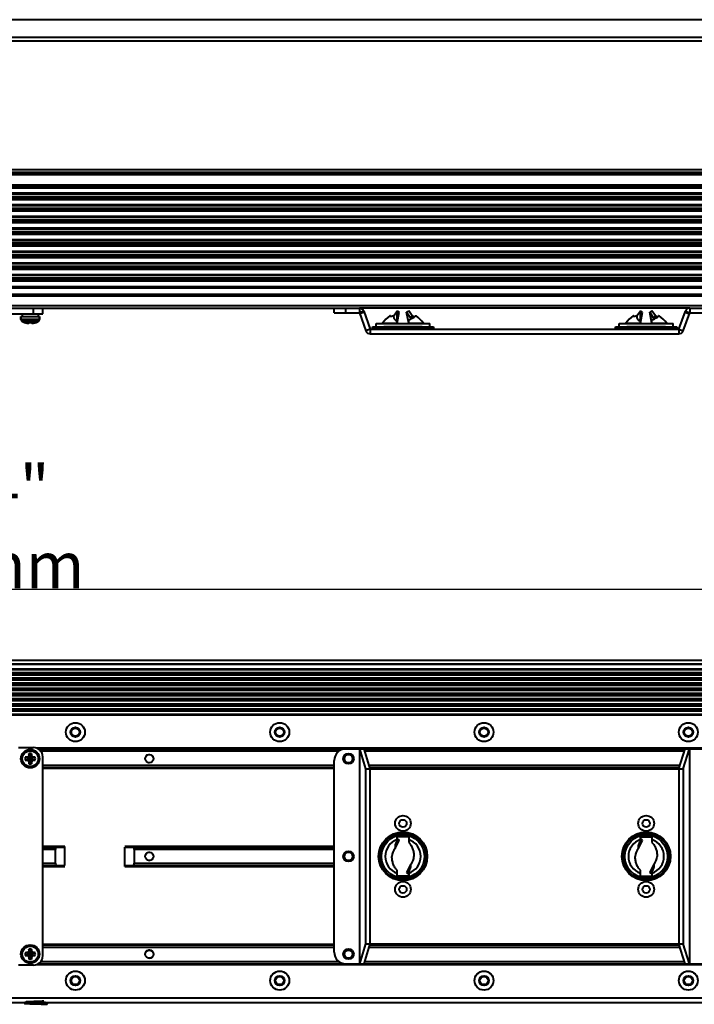
# Model space of a CAD drawing. Units: millimetres. Extents: x -10769 to -7240, y -319 to 4671.
# Drawn here: x -9666 to -9374, y 2155 to 2580 of the extents above; entities that cross this region are included whole.
import ezdxf

# ---------------------------------------------------------------- set-up
doc = ezdxf.new("R2010")
doc.units = ezdxf.units.MM
doc.header["$LTSCALE"] = 54.45
doc.header["$PDSIZE"] = 0.01
doc.layers.get('0').update_dxf_attribs({"linetype": 'CONTINUOUS', "lineweight": 40})
doc.layers.get('Defpoints').update_dxf_attribs({"color": 27, "linetype": 'CONTINUOUS', "lineweight": 13})
doc.layers.add('ex', color=141, linetype='CONTINUOUS', lineweight=15)
doc.layers.add('FRAME050', color=6, linetype='CONTINUOUS', lineweight=25)
doc.styles.get("Standard").update_dxf_attribs({"font": 'ISOCP.SHX', "bigfont": 'gbcbig.shx'})
doc.dimstyles.get("Standard").update_dxf_attribs({"dimtxt": 10, "dimasz": 10, "dimexe": 1.3, "dimexo": 0.5, "dimtad": 1, "dimdsep": 46, "dimtxsty": 'Standard', "dimblk": '_FILLED', "dimblk1": '_FILLED', "dimblk2": '_FILLED', "dimcen": 0.09, "dimadec": 0, "dimazin": 0, "dimtol": 1, "dimtp": 0.01, "dimtm": 0.01, "dimtfac": 1, "dimtofl": 0, "dimtmove": 0, "dimatfit": 3, "dimldrblk": '_FILLED', "dimfxl": 0, "dimtolj": 1, "dimarcsym": 0})

# ---------------------------------------------------------------- blocks, each defined once
blk = doc.blocks.new('_FILLED')
at = {"color": 0, "linetype": 'ByBlock'}
blk.add_solid([(0, 0), (-1, 0.2), (-1, -0.2)], dxfattribs=at)
blk = doc.blocks.new('*D11')
at = {"layer": 'Defpoints', "color": 0}
for p in [(-9235.73, 2334.02), (-10135.53, 2246.55), (-9235.73, 2246.55)]:
    blk.add_point(p, dxfattribs=at)
at = {"layer": 'FRAME050', "color": 0, "lineweight": -2}
for p, q in [((-10135.53, 2247.05), (-10135.53, 2335.32)), ((-9235.73, 2247.05), (-9235.73, 2335.32)), ((-10115.53, 2334.02), (-9255.73, 2334.02))]:
    blk.add_line(p, q, dxfattribs=at)
at = {"layer": 'FRAME050', "color": 0, "lineweight": -2, "xscale": 20, "yscale": 20, "zscale": 20, "rotation": 180}
blk.add_blockref('_FILLED', (-10135.53, 2334.02), dxfattribs=at)
at = {"layer": 'FRAME050', "color": 0, "lineweight": -2, "xscale": 20, "yscale": 20, "zscale": 20}
blk.add_blockref('_FILLED', (-9235.73, 2334.02), dxfattribs=at)
at = {"layer": 'FRAME050', "color": 0, "insert": (-9685.63, 2361.02), "char_height": 10, "attachment_point": 5}
blk.add_mtext('\\A1;\\H2x;35.4"\\P900mm', dxfattribs=at)

msp = doc.modelspace()

# ---------------------------------------------------------------- linework, layer by layer
for p, q in [((-9213.078, 2579.916), (-10158.178, 2579.916)), ((-9213.078, 2572.253), (-10158.178, 2572.253)), ((-9213.078, 2570.589), (-10158.178, 2570.589)), ((-9192.128, 2513.844), (-10179.128, 2513.844)), ((-9197.128, 2515.023), (-10174.128, 2515.023)), ((-9197.128, 2513.87), (-10174.128, 2513.87)), ((-9192.128, 2512.859), (-10179.128, 2512.859)), ((-10179.128, 2508.589), (-9192.128, 2508.589)), ((-10179.128, 2508.326), (-9192.128, 2508.326)), ((-9192.128, 2507.459), (-10179.128, 2507.459)), ((-9192.128, 2507.201), (-10179.128, 2507.201)), ((-9192.128, 2504.94), (-10179.128, 2504.94)), ((-9192.128, 2504.557), (-10179.128, 2504.557)), ((-10179.128, 2503.565), (-9192.128, 2503.565)), ((-10179.128, 2503.302), (-9192.128, 2503.302)), ((-9192.128, 2502.436), (-10179.128, 2502.436)), ((-9192.128, 2502.177), (-10179.128, 2502.177)), ((-9192.128, 2499.916), (-10179.128, 2499.916)), ((-9192.128, 2499.534), (-10179.128, 2499.534)), ((-10179.128, 2498.542), (-9192.128, 2498.542)), ((-10179.128, 2498.279), (-9192.128, 2498.279)), ((-9192.128, 2497.412), (-10179.128, 2497.412)), ((-9192.128, 2497.154), (-10179.128, 2497.154)), ((-9192.128, 2494.893), (-10179.128, 2494.893)), ((-9192.128, 2494.51), (-10179.128, 2494.51)), ((-10179.128, 2493.519), (-9192.128, 2493.519)), ((-10179.128, 2493.255), (-9192.128, 2493.255)), ((-9192.128, 2492.389), (-10179.128, 2492.389)), ((-9192.128, 2492.13), (-10179.128, 2492.13)), ((-9192.128, 2489.87), (-10179.128, 2489.87)), ((-9192.128, 2489.487), (-10179.128, 2489.487)), ((-10179.128, 2488.495), (-9192.128, 2488.495)), ((-10179.128, 2488.232), (-9192.128, 2488.232)), ((-9192.128, 2487.365), (-10179.128, 2487.365)), ((-9192.128, 2487.107), (-10179.128, 2487.107)), ((-9192.128, 2484.846), (-10179.128, 2484.846)), ((-9192.128, 2484.464), (-10179.128, 2484.464)), ((-10179.128, 2483.472), (-9192.128, 2483.472)), ((-10179.128, 2483.209), (-9192.128, 2483.209)), ((-9192.128, 2482.342), (-10179.128, 2482.342)), ((-9192.128, 2482.084), (-10179.128, 2482.084)), ((-9192.128, 2479.823), (-10179.128, 2479.823)), ((-9192.128, 2479.44), (-10179.128, 2479.44)), ((-10179.128, 2478.449), (-9192.128, 2478.449)), ((-10179.128, 2478.185), (-9192.128, 2478.185)), ((-9192.128, 2477.319), (-10179.128, 2477.319)), ((-9192.128, 2477.06), (-10179.128, 2477.06)), ((-9192.128, 2474.799), (-10179.128, 2474.799)), ((-9192.128, 2474.417), (-10179.128, 2474.417)), ((-10179.128, 2473.425), (-9192.128, 2473.425)), ((-10179.128, 2473.162), (-9192.128, 2473.162)), ((-9192.128, 2472.295), (-10179.128, 2472.295)), ((-9192.128, 2472.037), (-10179.128, 2472.037)), ((-9192.128, 2469.776), (-10179.128, 2469.776)), ((-9192.128, 2469.393), (-10179.128, 2469.393)), ((-10179.128, 2468.402), (-9192.128, 2468.402)), ((-10179.128, 2468.138), (-9192.128, 2468.138)), ((-9192.128, 2467.272), (-10179.128, 2467.272)), ((-9192.128, 2467.014), (-10179.128, 2467.014)), ((-9192.228, 2464.546), (-10179.028, 2464.546)), ((-9192.228, 2464.363), (-10179.028, 2464.363)), ((-10179.028, 2464.063), (-9192.228, 2464.063)), ((-9192.228, 2461.163), (-10179.028, 2461.163)), ((-9192.228, 2460.863), (-10179.028, 2460.863)), ((-9192.228, 2460.563), (-10179.028, 2460.563)), ((-9195.128, 2456.363), (-10176.128, 2456.363)), ((-9843.459, 2455.363), (-9527.796, 2455.363)), ((-9659.628, 2452.863), (-9659.628, 2455.363)), ((-9655.628, 2452.863), (-9655.628, 2455.363)), ((-9529.827, 2453.363), (-9529.827, 2455.363)), ((-9527.796, 2455.363), (-9518.955, 2455.363)), ((-9524.827, 2453.363), (-9524.827, 2455.363)), ((-9376.301, 2455.363), (-9518.955, 2455.363)), ((-9518.955, 2455.363), (-9518.955, 2453.363)), ((-9517.076, 2454.048), (-9518.955, 2453.363)), ((-9517.076, 2454.048), (-9514.227, 2446.222)), ((-9504.1, 2452.022), (-9502.628, 2454.222)), ((-9502.628, 2454.222), (-9501.728, 2453.622)), ((-9502.628, 2448.722), (-9502.628, 2454.222)), ((-9498.528, 2453.622), (-9497.628, 2454.222)), ((-9496.156, 2452.022), (-9497.628, 2454.222)), ((-9399.1, 2452.022), (-9397.628, 2454.222)), ((-9396.728, 2453.622), (-9397.628, 2454.222)), ((-9397.628, 2448.722), (-9397.628, 2454.222)), ((-9392.628, 2454.222), (-9393.528, 2453.622)), ((-9391.156, 2452.022), (-9392.628, 2454.222)), ((-9381.028, 2446.222), (-9378.18, 2454.048)), ((-9378.18, 2454.048), (-9376.301, 2453.363)), ((-9376.301, 2455.363), (-9367.459, 2455.363)), ((-9376.301, 2455.363), (-9376.301, 2453.363)), ((-9669.628, 2452.863), (-9655.628, 2452.863)), ((-9665.017, 2451.763), (-9665.017, 2450.439)), ((-9665.017, 2450.439), (-9665.017, 2451.763)), ((-9665.017, 2451.763), (-9657.017, 2451.763)), ((-9657.017, 2450.439), (-9665.017, 2450.439)), ((-9657.588, 2449.535), (-9664.445, 2449.535)), ((-9664.407, 2451.763), (-9664.407, 2452.863)), ((-9657.627, 2452.863), (-9657.627, 2451.763)), ((-9657.017, 2451.763), (-9657.017, 2450.439)), ((-9657.017, 2450.439), (-9657.017, 2451.763)), ((-9529.827, 2453.363), (-9518.955, 2453.363)), ((-9518.955, 2453.363), (-9516.107, 2445.538)), ((-9516.916, 2453.609), (-9518.795, 2452.925)), ((-9505.548, 2452.022), (-9505.765, 2452.022)), ((-9504.1, 2452.022), (-9504.179, 2452.022)), ((-9502.628, 2448.912), (-9501.728, 2453.622)), ((-9496.781, 2450.813), (-9498.528, 2453.622)), ((-9497.628, 2448.912), (-9498.528, 2453.622)), ((-9497.628, 2448.722), (-9497.628, 2450.222)), ((-9496.781, 2450.813), (-9496.156, 2452.022)), ((-9496.394, 2450.813), (-9496.781, 2450.813)), ((-9496.156, 2452.022), (-9496.077, 2452.022)), ((-9494.708, 2452.022), (-9494.491, 2452.022)), ((-9400.548, 2452.022), (-9400.765, 2452.022)), ((-9399.1, 2452.022), (-9399.179, 2452.022)), ((-9397.628, 2448.912), (-9396.728, 2453.622)), ((-9391.781, 2450.813), (-9393.528, 2453.622)), ((-9392.628, 2448.912), (-9393.528, 2453.622)), ((-9392.628, 2448.722), (-9392.628, 2450.222)), ((-9391.781, 2450.813), (-9391.156, 2452.022)), ((-9391.398, 2450.813), (-9391.781, 2450.813)), ((-9391.156, 2452.022), (-9391.077, 2452.022)), ((-9389.708, 2452.022), (-9389.491, 2452.022)), ((-9379.149, 2445.538), (-9376.301, 2453.363)), ((-9378.34, 2453.609), (-9376.46, 2452.925)), ((-9376.301, 2453.363), (-9365.429, 2453.363)), ((-9663.21, 2449.07), (-9663.191, 2449.089)), ((-9661.685, 2448.875), (-9661.626, 2449.089)), ((-9660.408, 2449.089), (-9660.348, 2448.875)), ((-9658.842, 2449.089), (-9658.823, 2449.07)), ((-9514.227, 2446.222), (-9516.107, 2445.538)), ((-9514.227, 2446.222), (-9381.028, 2446.222)), ((-9514.227, 2446.222), (-9514.227, 2444.222)), ((-9513.328, 2447.222), (-9511.728, 2447.222)), ((-9513.328, 2446.222), (-9513.328, 2447.222)), ((-9513.328, 2446.722), (-9486.928, 2446.722)), ((-9512.756, 2446.222), (-9512.756, 2447.222)), ((-9511.9, 2446.222), (-9511.9, 2447.222)), ((-9511.728, 2448.722), (-9488.528, 2448.722)), ((-9511.728, 2447.222), (-9511.728, 2448.722)), ((-9511.728, 2447.222), (-9508.448, 2447.222)), ((-9511.328, 2446.222), (-9511.328, 2447.222)), ((-9508.98, 2448.913), (-9502.628, 2448.913)), ((-9491.808, 2447.222), (-9508.448, 2447.222)), ((-9508.448, 2446.222), (-9508.448, 2447.222)), ((-9500.128, 2447.222), (-9500.128, 2446.222)), ((-9497.628, 2448.913), (-9491.276, 2448.913)), ((-9491.808, 2447.222), (-9488.528, 2447.222)), ((-9491.808, 2446.222), (-9491.808, 2447.222)), ((-9488.928, 2446.222), (-9488.928, 2447.222)), ((-9488.528, 2447.222), (-9488.528, 2448.722)), ((-9488.528, 2447.222), (-9486.928, 2447.222)), ((-9488.356, 2447.222), (-9488.356, 2446.222)), ((-9487.5, 2447.222), (-9487.5, 2446.222)), ((-9486.928, 2447.222), (-9486.928, 2446.222)), ((-9408.328, 2447.222), (-9406.728, 2447.222)), ((-9408.328, 2446.222), (-9408.328, 2447.222)), ((-9408.328, 2446.722), (-9381.928, 2446.722)), ((-9407.756, 2446.222), (-9407.756, 2447.222)), ((-9406.9, 2446.222), (-9406.9, 2447.222)), ((-9406.728, 2448.722), (-9383.528, 2448.722)), ((-9406.728, 2447.222), (-9406.728, 2448.722)), ((-9406.728, 2447.222), (-9403.448, 2447.222)), ((-9406.328, 2446.222), (-9406.328, 2447.222)), ((-9403.98, 2448.913), (-9397.628, 2448.913)), ((-9386.808, 2447.222), (-9403.448, 2447.222)), ((-9403.448, 2446.222), (-9403.448, 2447.222)), ((-9395.128, 2447.222), (-9395.128, 2446.222)), ((-9392.628, 2448.913), (-9386.276, 2448.913)), ((-9386.808, 2447.222), (-9383.528, 2447.222)), ((-9386.808, 2446.222), (-9386.808, 2447.222)), ((-9383.928, 2446.222), (-9383.928, 2447.222)), ((-9383.528, 2447.222), (-9383.528, 2448.722)), ((-9383.528, 2447.222), (-9381.928, 2447.222)), ((-9383.356, 2447.222), (-9383.356, 2446.222)), ((-9382.5, 2447.222), (-9382.5, 2446.222)), ((-9381.928, 2447.222), (-9381.928, 2446.222)), ((-9381.028, 2446.222), (-9379.149, 2445.538)), ((-9381.028, 2446.222), (-9381.028, 2444.222)), ((-9514.227, 2444.222), (-9381.028, 2444.222)), ((-9192.128, 2301.543), (-10179.128, 2301.543)), ((-9192.128, 2301.457), (-10179.128, 2301.457)), ((-9197.128, 2303.1), (-10174.128, 2303.1)), ((-10179.128, 2299.553), (-9192.128, 2299.553)), ((-10179.128, 2299.275), (-9192.128, 2299.275)), ((-9192.128, 2297.799), (-10179.128, 2297.799)), ((-9192.128, 2297.756), (-10179.128, 2297.756)), ((-10179.128, 2297.313), (-9192.128, 2297.313)), ((-10179.128, 2297.036), (-9192.128, 2297.036)), ((-9192.128, 2295.559), (-10179.128, 2295.559)), ((-9192.128, 2295.516), (-10179.128, 2295.516)), ((-10179.128, 2295.074), (-9192.128, 2295.074)), ((-10179.128, 2294.796), (-9192.128, 2294.796)), ((-9192.128, 2293.32), (-10179.128, 2293.32)), ((-9192.128, 2293.276), (-10179.128, 2293.276)), ((-10179.128, 2292.834), (-9192.128, 2292.834)), ((-10179.128, 2292.557), (-9192.128, 2292.557)), ((-9192.128, 2291.08), (-10179.128, 2291.08)), ((-9192.128, 2291.037), (-10179.128, 2291.037)), ((-10179.128, 2290.595), (-9192.128, 2290.595)), ((-10179.128, 2290.317), (-9192.128, 2290.317)), ((-9192.128, 2288.841), (-10179.128, 2288.841)), ((-9192.128, 2288.797), (-10179.128, 2288.797)), ((-10179.128, 2288.355), (-9192.128, 2288.355)), ((-10179.128, 2288.078), (-9192.128, 2288.078)), ((-9192.128, 2286.601), (-10179.128, 2286.601)), ((-9192.128, 2286.558), (-10179.128, 2286.558)), ((-10179.128, 2286.116), (-9192.128, 2286.116)), ((-10179.128, 2285.838), (-9192.128, 2285.838)), ((-9192.128, 2284.362), (-10179.128, 2284.362)), ((-9192.128, 2284.318), (-10179.128, 2284.318)), ((-10179.128, 2283.876), (-9192.128, 2283.876)), ((-10179.128, 2283.598), (-9192.128, 2283.598)), ((-9192.128, 2282.122), (-10179.128, 2282.122)), ((-9192.128, 2282.079), (-10179.128, 2282.079)), ((-10179.128, 2281.637), (-9192.128, 2281.637)), ((-10179.128, 2281.359), (-9192.128, 2281.359)), ((-9192.228, 2279.835), (-10179.028, 2279.835)), ((-9192.228, 2279.535), (-10179.028, 2279.535)), ((-9666.128, 2265.545), (-9659.628, 2265.545)), ((-9661.204, 2261.423), (-9661.626, 2262.929)), ((-9660.829, 2261.423), (-9660.408, 2262.929)), ((-9192.228, 2265.255), (-9658.196, 2265.255)), ((-9657.584, 2264.955), (-9192.228, 2264.955)), ((-9527.796, 2263.955), (-9656.448, 2263.955)), ((-9518.955, 2264.955), (-9518.955, 2172.155)), ((-9516.107, 2256.296), (-9518.795, 2264.955)), ((-9514.227, 2256.296), (-9516.916, 2264.955)), ((-9378.65, 2263.955), (-9516.606, 2263.955)), ((-9381.028, 2256.296), (-9378.34, 2264.955)), ((-9379.149, 2256.296), (-9376.46, 2264.955)), ((-9376.301, 2172.155), (-9376.301, 2264.955)), ((-9661.685, 2260.942), (-9663.191, 2261.364)), ((-9661.685, 2260.567), (-9663.191, 2260.146)), ((-9661.685, 2260.942), (-9662.167, 2261.423)), ((-9661.685, 2260.567), (-9662.167, 2260.086)), ((-9661.204, 2261.423), (-9661.685, 2261.905)), ((-9661.204, 2260.086), (-9661.685, 2259.604)), ((-9661.204, 2260.086), (-9661.626, 2258.58)), ((-9661.21, 2260.562), (-9660.824, 2260.948)), ((-9661.21, 2260.948), (-9660.824, 2260.562)), ((-9660.829, 2261.423), (-9660.348, 2261.905)), ((-9660.829, 2260.086), (-9660.408, 2258.58)), ((-9660.829, 2260.086), (-9660.348, 2259.604)), ((-9660.348, 2260.942), (-9659.866, 2261.423)), ((-9660.348, 2260.942), (-9658.842, 2261.364)), ((-9660.348, 2260.567), (-9658.842, 2260.146)), ((-9660.348, 2260.567), (-9659.866, 2260.086)), ((-9655.628, 2175.565), (-9655.628, 2261.545)), ((-9529.827, 2177.155), (-9529.827, 2259.955)), ((-9655.628, 2257.955), (-9529.827, 2257.955)), ((-9655.628, 2256.955), (-9529.827, 2256.955)), ((-9655.628, 2256.655), (-9529.827, 2256.655)), ((-9516.107, 2256.296), (-9379.149, 2256.296)), ((-9516.107, 2180.813), (-9516.107, 2256.296)), ((-9514.742, 2257.955), (-9380.513, 2257.955)), ((-9514.432, 2256.955), (-9380.824, 2256.955)), ((-9514.227, 2256.655), (-9381.028, 2256.655)), ((-9514.227, 2180.813), (-9514.227, 2256.296)), ((-9381.028, 2256.296), (-9381.028, 2180.813)), ((-9379.149, 2256.296), (-9379.149, 2180.813)), ((-9503.475, 2221.925), (-9501.728, 2225.535)), ((-9497.628, 2227.055), (-9502.628, 2227.055)), ((-9502.628, 2224.967), (-9502.628, 2227.055)), ((-9502.628, 2224.967), (-9501.728, 2225.535)), ((-9502.44, 2225.946), (-9501.728, 2225.535)), ((-9497.628, 2227.055), (-9497.628, 2224.529)), ((-9398.475, 2221.925), (-9396.728, 2225.535)), ((-9397.628, 2227.055), (-9392.628, 2227.055)), ((-9397.628, 2224.967), (-9397.628, 2227.055)), ((-9397.628, 2224.967), (-9396.728, 2225.535)), ((-9396.728, 2225.535), (-9397.44, 2225.946)), ((-9392.628, 2227.055), (-9392.628, 2224.529)), ((-9646.128, 2222.855), (-9655.628, 2222.855)), ((-9655.628, 2222.555), (-9646.128, 2222.555)), ((-9650.128, 2221.555), (-9655.628, 2221.555)), ((-9650.128, 2215.555), (-9650.128, 2221.555)), ((-9646.128, 2214.555), (-9646.128, 2222.855)), ((-9529.827, 2222.855), (-9620.128, 2222.855)), ((-9620.128, 2222.555), (-9529.827, 2222.555)), ((-9620.128, 2214.255), (-9620.128, 2222.555)), ((-9529.827, 2221.555), (-9616.128, 2221.555)), ((-9616.128, 2221.555), (-9616.128, 2215.555)), ((-9655.628, 2215.555), (-9650.128, 2215.555)), ((-9616.128, 2215.555), (-9529.827, 2215.555)), ((-9655.628, 2214.555), (-9646.128, 2214.555)), ((-9655.628, 2214.255), (-9646.128, 2214.255)), ((-9620.128, 2214.555), (-9529.827, 2214.555)), ((-9620.128, 2214.255), (-9529.827, 2214.255)), ((-9502.628, 2210.055), (-9502.628, 2212.58)), ((-9496.781, 2215.184), (-9498.528, 2211.574)), ((-9497.628, 2212.143), (-9498.528, 2211.574)), ((-9498.528, 2211.574), (-9497.816, 2211.163)), ((-9497.628, 2212.143), (-9497.628, 2210.055)), ((-9397.628, 2210.055), (-9397.628, 2212.58)), ((-9391.781, 2215.184), (-9393.528, 2211.574)), ((-9392.628, 2212.143), (-9393.528, 2211.574)), ((-9392.816, 2211.163), (-9393.528, 2211.574)), ((-9392.628, 2212.143), (-9392.628, 2210.055)), ((-9497.628, 2210.055), (-9502.628, 2210.055)), ((-9397.628, 2210.055), (-9392.628, 2210.055)), ((-9661.204, 2177.023), (-9661.685, 2177.505)), ((-9661.204, 2177.023), (-9661.626, 2178.529)), ((-9660.829, 2177.023), (-9660.408, 2178.529)), ((-9660.829, 2177.023), (-9660.348, 2177.505)), ((-9529.827, 2180.455), (-9655.628, 2180.455)), ((-9529.827, 2180.155), (-9655.628, 2180.155)), ((-9529.827, 2179.155), (-9655.628, 2179.155)), ((-9518.795, 2172.155), (-9516.107, 2180.813)), ((-9516.916, 2172.155), (-9514.227, 2180.813)), ((-9516.107, 2180.813), (-9379.149, 2180.813)), ((-9380.513, 2179.155), (-9514.742, 2179.155)), ((-9380.824, 2180.155), (-9514.432, 2180.155)), ((-9381.028, 2180.455), (-9514.227, 2180.455)), ((-9378.34, 2172.155), (-9381.028, 2180.813)), ((-9376.46, 2172.155), (-9379.149, 2180.813)), ((-9661.685, 2176.542), (-9663.191, 2176.964)), ((-9661.685, 2176.167), (-9663.191, 2175.746)), ((-9661.685, 2176.542), (-9662.167, 2177.023)), ((-9661.685, 2176.167), (-9662.167, 2175.686)), ((-9661.204, 2175.686), (-9661.685, 2175.204)), ((-9661.204, 2175.686), (-9661.626, 2174.18)), ((-9661.21, 2176.548), (-9660.824, 2176.162)), ((-9661.21, 2176.162), (-9660.824, 2176.548)), ((-9660.829, 2175.686), (-9660.348, 2175.204)), ((-9660.829, 2175.686), (-9660.408, 2174.18)), ((-9660.348, 2176.542), (-9659.866, 2177.023)), ((-9660.348, 2176.542), (-9658.842, 2176.964)), ((-9660.348, 2176.167), (-9658.842, 2175.746)), ((-9660.348, 2176.167), (-9659.866, 2175.686)), ((-9656.448, 2173.155), (-9527.796, 2173.155)), ((-9516.606, 2173.155), (-9378.65, 2173.155)), ((-9659.628, 2171.565), (-9666.128, 2171.565)), ((-9658.196, 2171.855), (-9192.228, 2171.855)), ((-9657.584, 2172.155), (-9192.228, 2172.155)), ((-10179.028, 2157.465), (-9192.228, 2157.465)), ((-10179.028, 2155.465), (-9192.228, 2155.465)), ((-9663.112, 2155.405), (-9663.167, 2155.409)), ((-9663.159, 2155.008), (-9663.09, 2155.004)), ((-9663.049, 2155.402), (-9663.112, 2155.405)), ((-9663.09, 2155.004), (-9663.011, 2154.999)), ((-9662.976, 2155.398), (-9663.049, 2155.402)), ((-9663.011, 2154.999), (-9662.921, 2154.995)), ((-9662.846, 2155.392), (-9662.976, 2155.398)), ((-9662.921, 2154.995), (-9662.764, 2154.988)), ((-9662.686, 2155.386), (-9662.846, 2155.392)), ((-9662.764, 2154.988), (-9662.579, 2154.981)), ((-9662.494, 2155.379), (-9662.686, 2155.386)), ((-9662.579, 2154.981), (-9662.284, 2154.972)), ((-9662.269, 2155.371), (-9662.494, 2155.379)), ((-9662.284, 2154.972), (-9661.823, 2154.959)), ((-9662.009, 2155.364), (-9662.269, 2155.371)), ((-9661.712, 2155.356), (-9662.009, 2155.364)), ((-9661.823, 2154.959), (-9661.253, 2154.944)), ((-9661.371, 2155.347), (-9661.712, 2155.356)), ((-9660.985, 2155.338), (-9661.371, 2155.347)), ((-9661.253, 2154.944), (-9660.415, 2154.926)), ((-9660.55, 2155.329), (-9660.985, 2155.338)), ((-9659.893, 2155.315), (-9660.55, 2155.329)), ((-9660.415, 2154.926), (-9658.835, 2154.894)), ((-9659.153, 2155.3), (-9659.893, 2155.315)), ((-9658.757, 2155.293), (-9659.153, 2155.3)), ((-9658.835, 2154.894), (-9657.973, 2154.878)), ((-9657.932, 2155.277), (-9658.757, 2155.293)), ((-9657.973, 2154.878), (-9657.653, 2154.872)), ((-9656.183, 2155.242), (-9657.932, 2155.277)), ((-9657.653, 2154.872), (-9656.914, 2154.857)), ((-9656.914, 2154.857), (-9656.355, 2154.846)), ((-9656.778, 2155.254), (-9656.561, 2155.26)), ((-9656.561, 2155.26), (-9656.09, 2155.274)), ((-9656.386, 2154.846), (-9655.918, 2154.836)), ((-9656.25, 2154.668), (-9655.964, 2154.674)), ((-9655.349, 2155.223), (-9656.183, 2155.242)), ((-9656.09, 2155.274), (-9655.687, 2155.288)), ((-9655.964, 2154.674), (-9655.352, 2154.686)), ((-9655.918, 2154.836), (-9655.51, 2154.827)), ((-9655.687, 2155.288), (-9655.426, 2155.297)), ((-9655.51, 2154.827), (-9655.159, 2154.818)), ((-9655.426, 2155.297), (-9655.199, 2155.306)), ((-9655.352, 2154.686), (-9654.877, 2154.698)), ((-9654.828, 2155.209), (-9655.349, 2155.223)), ((-9655.199, 2155.306), (-9655.003, 2155.315)), ((-9655.159, 2154.818), (-9654.862, 2154.81)), ((-9655.003, 2155.315), (-9654.889, 2155.321)), ((-9654.889, 2155.321), (-9654.788, 2155.327)), ((-9654.877, 2154.698), (-9654.563, 2154.707)), ((-9654.862, 2154.81), (-9654.671, 2154.804)), ((-9654.552, 2155.2), (-9654.828, 2155.209)), ((-9654.788, 2155.327), (-9654.7, 2155.332)), ((-9654.7, 2155.332), (-9654.623, 2155.338)), ((-9654.671, 2154.804), (-9654.505, 2154.798)), ((-9654.563, 2154.707), (-9654.359, 2154.714)), ((-9654.379, 2155.194), (-9654.552, 2155.2)), ((-9654.505, 2154.798), (-9654.362, 2154.793)), ((-9654.233, 2155.188), (-9654.379, 2155.194)), ((-9654.362, 2154.793), (-9654.241, 2154.788)), ((-9654.359, 2154.714), (-9654.232, 2154.719)), ((-9654.241, 2154.788), (-9654.172, 2154.785)), ((-9654.149, 2155.184), (-9654.233, 2155.188)), ((-9654.232, 2154.719), (-9654.126, 2154.723)), ((-9654.172, 2154.785), (-9654.111, 2154.781)), ((-9654.076, 2155.18), (-9654.149, 2155.184)), ((-9654.126, 2154.723), (-9654.065, 2154.726)), ((-9654.111, 2154.781), (-9654.059, 2154.778)), ((-9654.065, 2154.726), (-9654.012, 2154.729)), ((-9654.012, 2154.729), (-9653.967, 2154.732))]:
    msp.add_line(p, q)
for points in [[(-9502.44, 2225.946), (-9502.543, 2226.036), (-9502.608, 2226.171), (-9502.628, 2226.336)], [(-9397.44, 2225.946), (-9397.543, 2226.036), (-9397.608, 2226.171), (-9397.628, 2226.336)], [(-9497.816, 2211.163), (-9497.712, 2211.073), (-9497.648, 2210.938), (-9497.628, 2210.773)], [(-9392.816, 2211.163), (-9392.712, 2211.073), (-9392.648, 2210.938), (-9392.628, 2210.773)], [(-9663.516, 2155.422), (-9663.518, 2155.421), (-9663.544, 2155.405), (-9663.571, 2155.38), (-9663.597, 2155.347), (-9663.616, 2155.306), (-9663.626, 2155.259), (-9663.624, 2155.212), (-9663.612, 2155.167), (-9663.592, 2155.128), (-9663.567, 2155.098), (-9663.539, 2155.075), (-9663.514, 2155.06), (-9663.493, 2155.05), (-9663.476, 2155.044), (-9663.462, 2155.04), (-9663.449, 2155.037), (-9663.436, 2155.034), (-9663.424, 2155.032), (-9663.411, 2155.03), (-9663.397, 2155.028), (-9663.383, 2155.026), (-9663.367, 2155.024), (-9663.351, 2155.022), (-9663.333, 2155.021), (-9663.313, 2155.019), (-9663.292, 2155.017), (-9663.27, 2155.015), (-9663.245, 2155.013), (-9663.219, 2155.011), (-9663.159, 2155.008)], [(-9663.167, 2155.409), (-9663.215, 2155.412), (-9663.236, 2155.414), (-9663.256, 2155.415), (-9663.274, 2155.417), (-9663.29, 2155.418), (-9663.305, 2155.42), (-9663.318, 2155.421), (-9663.33, 2155.423), (-9663.34, 2155.424), (-9663.348, 2155.425), (-9663.355, 2155.426), (-9663.359, 2155.427), (-9663.362, 2155.427), (-9663.362, 2155.427)], [(-9654.623, 2155.338), (-9654.588, 2155.34), (-9654.557, 2155.343), (-9654.528, 2155.345), (-9654.501, 2155.348), (-9654.477, 2155.351), (-9654.455, 2155.353)], [(-9654.455, 2155.353), (-9654.435, 2155.356), (-9654.417, 2155.358), (-9654.4, 2155.361), (-9654.385, 2155.363), (-9654.37, 2155.366), (-9654.356, 2155.369), (-9654.341, 2155.373), (-9654.326, 2155.378), (-9654.308, 2155.384), (-9654.287, 2155.394), (-9654.262, 2155.41), (-9654.233, 2155.434), (-9654.21, 2155.465)], [(-9653.73, 2155.126), (-9653.737, 2155.13), (-9653.758, 2155.14), (-9653.774, 2155.147), (-9653.788, 2155.151), (-9653.8, 2155.154), (-9653.811, 2155.156), (-9653.822, 2155.158), (-9653.833, 2155.16), (-9653.845, 2155.162), (-9653.857, 2155.163), (-9653.87, 2155.165), (-9653.885, 2155.166), (-9653.901, 2155.168), (-9653.919, 2155.17), (-9653.939, 2155.171), (-9653.962, 2155.173), (-9653.986, 2155.175), (-9654.014, 2155.176), (-9654.076, 2155.18)], [(-9654.059, 2154.778), (-9654.014, 2154.776), (-9653.995, 2154.774), (-9653.977, 2154.773)], [(-9653.977, 2154.773), (-9653.962, 2154.772), (-9653.948, 2154.771), (-9653.935, 2154.769), (-9653.924, 2154.768)], [(-9653.967, 2154.732), (-9653.947, 2154.734), (-9653.928, 2154.735), (-9653.911, 2154.737), (-9653.896, 2154.738), (-9653.881, 2154.739), (-9653.868, 2154.741), (-9653.855, 2154.742), (-9653.843, 2154.744), (-9653.832, 2154.745), (-9653.821, 2154.747), (-9653.81, 2154.749), (-9653.799, 2154.752), (-9653.786, 2154.755), (-9653.771, 2154.76), (-9653.752, 2154.767), (-9653.729, 2154.78), (-9653.703, 2154.799), (-9653.677, 2154.825), (-9653.654, 2154.86), (-9653.638, 2154.902), (-9653.631, 2154.948), (-9653.636, 2154.995), (-9653.651, 2155.039), (-9653.673, 2155.076), (-9653.7, 2155.104), (-9653.726, 2155.124), (-9653.73, 2155.126)], [(-9653.924, 2154.768), (-9653.915, 2154.767), (-9653.907, 2154.766), (-9653.9, 2154.766), (-9653.895, 2154.765), (-9653.892, 2154.764), (-9653.89, 2154.764)]]:
    msp.add_lwpolyline(points)
for centre, radius in [((-9641.528, 2272.205), 4.1), ((-9553.328, 2272.205), 4.1), ((-9465.128, 2272.205), 4.1), ((-9376.928, 2272.205), 4.1), ((-9641.528, 2272.205), 2.1), ((-9641.528, 2272.205), 1.75), ((-9553.328, 2272.205), 2.1), ((-9553.328, 2272.205), 1.75), ((-9465.128, 2272.205), 2.1), ((-9465.128, 2272.205), 1.75), ((-9376.928, 2272.205), 2.1), ((-9376.928, 2272.205), 1.75), ((-9661.017, 2260.755), 4), ((-9661.017, 2260.755), 3.429), ((-9609.628, 2260.755), 1.75), ((-9523.628, 2260.755), 2.25), ((-9523.628, 2260.755), 1.75), ((-9500.128, 2232.805), 3.4), ((-9500.128, 2232.805), 1.6), ((-9395.128, 2232.805), 3.4), ((-9395.128, 2232.805), 1.6), ((-9500.128, 2218.555), 10.5), ((-9500.128, 2218.555), 10), ((-9395.128, 2218.555), 10.5), ((-9395.128, 2218.555), 10), ((-9500.128, 2218.555), 9.245), ((-9395.128, 2218.555), 9.245), ((-9609.628, 2218.555), 1.75), ((-9523.628, 2218.555), 2.25), ((-9523.628, 2218.555), 1.75), ((-9500.128, 2204.305), 3.4), ((-9395.128, 2204.305), 3.4), ((-9500.128, 2204.305), 1.6), ((-9395.128, 2204.305), 1.6), ((-9661.017, 2176.355), 4), ((-9661.017, 2176.355), 3.429), ((-9609.628, 2176.355), 1.75), ((-9523.628, 2176.355), 2.25), ((-9523.628, 2176.355), 1.75), ((-9641.528, 2164.905), 4.1), ((-9553.328, 2164.905), 4.1), ((-9465.128, 2164.905), 4.1), ((-9376.928, 2164.905), 4.1), ((-9641.528, 2164.905), 2.1), ((-9641.528, 2164.905), 1.75), ((-9553.328, 2164.905), 2.1), ((-9553.328, 2164.905), 1.75), ((-9465.128, 2164.905), 2.1), ((-9465.128, 2164.905), 1.75), ((-9376.928, 2164.905), 2.1), ((-9376.928, 2164.905), 1.75)]:
    msp.add_circle(centre, radius)
for centre, radius, start, end in [((-9518.955, 2453.363), 2, 20, 90), ((-9376.301, 2453.363), 2, 90, 160), ((-9664.017, 2450.439), 1, 180, 244.62307), ((-9661.017, 2456.763), 8, 244.62307, 254.08692), ((-9661.017, 2456.763), 8, 285.91308, 295.37693), ((-9658.017, 2450.439), 1, 295.37693, 0), ((-9496.008, 2438.716), 16.5, 126.24914, 141.8277), ((-9502.478, 2451.568), 1.684, 164.35023, 168.1007), ((-9498.286, 2450.315), 1.586, 11.56725, 18.29572), ((-9499.515, 2455.827), 6.128, 316.89513, 318.01288), ((-9504.247, 2438.716), 16.5, 38.1723, 53.75086), ((-9391.008, 2438.716), 16.5, 126.24914, 141.8277), ((-9397.435, 2451.556), 1.729, 164.36321, 164.93402), ((-9393.278, 2450.317), 1.577, 11.48382, 18.29515), ((-9394.508, 2455.82), 6.117, 316.8778, 318.01375), ((-9399.247, 2438.716), 16.5, 38.1723, 53.75086), ((-9661.027, 2456.897), 8.103, 254.50706, 256.0514), ((-9661.025, 2456.904), 8.11, 256.05124, 256.5182), ((-9661.024, 2456.909), 8.115, 256.51825, 257.41366), ((-9661.023, 2456.914), 8.12, 257.41362, 257.88618), ((-9661.022, 2456.918), 8.124, 257.8862, 258.62139), ((-9661.021, 2456.921), 8.128, 258.62137, 259.04715), ((-9661.021, 2456.925), 8.131, 259.04717, 259.70617), ((-9661.02, 2456.928), 8.134, 259.70615, 260.07268), ((-9661.02, 2456.931), 8.137, 260.0727, 260.72195), ((-9661.019, 2456.933), 8.139, 260.72193, 261.00836), ((-9661.019, 2456.936), 8.143, 261.0084, 261.89363), ((-9661.695, 2452.186), 3.345, 261.88538, 263.38085), ((-9661.017, 2458.948), 9.877, 266.46574, 273.53426), ((-9660.338, 2452.184), 3.342, 276.61875, 278.11518), ((-9661.015, 2456.936), 8.143, 278.10637, 278.9916), ((-9661.014, 2456.933), 8.14, 278.99164, 279.27807), ((-9661.014, 2456.931), 8.137, 279.27805, 279.9273), ((-9661.013, 2456.928), 8.134, 279.92732, 280.29385), ((-9661.013, 2456.925), 8.131, 280.29383, 280.95283), ((-9661.012, 2456.922), 8.128, 280.95285, 281.37862), ((-9661.011, 2456.918), 8.124, 281.3786, 282.11381), ((-9661.01, 2456.914), 8.12, 282.11384, 282.58637), ((-9661.009, 2456.909), 8.115, 282.58634, 283.48175), ((-9661.008, 2456.904), 8.11, 283.4818, 283.94874), ((-9661.006, 2456.897), 8.102, 283.94859, 285.49295), ((-9514.227, 2446.222), 2, 200, 270), ((-9509.373, 2449.222), 0.5, 270, 321.8277), ((-9490.883, 2449.222), 0.5, 218.1723, 270), ((-9404.373, 2449.222), 0.5, 270, 321.8277), ((-9385.883, 2449.222), 0.5, 218.1723, 270), ((-9381.028, 2446.222), 2, 270, 340), ((-9634.207, 2260.812), 27.5, 175.58445, 177.72243), ((-9661.017, 2253.071), 9.877, 86.46574, 93.53426), ((-9687.461, 2260.833), 27.135, 2.26316, 4.42996), ((-9659.628, 2261.545), 4, 0, 90), ((-9524.827, 2259.955), 5, 90, 180), ((-9653.34, 2260.755), 9.87, 176.46448, 180.00126), ((-9653.34, 2260.754), 9.87, 179.99874, 183.53552), ((-9661.095, 2234.31), 27.135, 92.26316, 94.42996), ((-9661.074, 2287.564), 27.5, 265.58445, 267.72243), ((-9662.187, 2261.925), 0.502, 272.34514, 357.65486), ((-9662.187, 2259.584), 0.502, 2.3453, 87.6547), ((-9634.572, 2260.676), 27.135, 182.26316, 184.42996), ((-9661.017, 2268.439), 9.877, 266.46574, 273.53426), ((-9687.826, 2260.697), 27.5, 355.58445, 357.72243), ((-9659.846, 2261.925), 0.502, 182.3453, 267.6547), ((-9659.846, 2259.584), 0.502, 92.34514, 177.65486), ((-9660.959, 2233.945), 27.5, 85.58445, 87.72243), ((-9660.938, 2287.199), 27.135, 272.26316, 274.42996), ((-9668.694, 2260.755), 9.87, 359.99874, 3.53552), ((-9668.694, 2260.754), 9.87, 356.46448, 0.00126), ((-9500.128, 2218.555), 7.673, 109.0154, 250.98455), ((-9500.128, 2218.555), 7.673, 289.01545, 70.98455), ((-9395.128, 2218.555), 7.673, 109.01545, 250.98455), ((-9395.128, 2218.555), 7.673, 289.0154, 70.98455), ((-9500.128, 2218.555), 4.75, 134.79729, 180), ((-9395.128, 2218.555), 4.75, 134.79729, 180), ((-9500.128, 2218.555), 4.75, 314.79729, 0), ((-9395.128, 2218.555), 4.75, 314.79729, 0), ((-9662.187, 2177.525), 0.502, 272.34514, 357.65486), ((-9634.207, 2176.412), 27.5, 175.58445, 177.72243), ((-9661.017, 2168.671), 9.877, 86.46574, 93.53426), ((-9687.461, 2176.433), 27.135, 2.26316, 4.42996), ((-9659.846, 2177.525), 0.502, 182.3453, 267.6547), ((-9653.34, 2176.355), 9.87, 176.46448, 180.00126), ((-9653.34, 2176.354), 9.87, 179.99874, 183.53552), ((-9661.095, 2149.91), 27.135, 92.26316, 94.42996), ((-9661.074, 2203.164), 27.5, 265.58445, 267.72243), ((-9662.187, 2175.184), 0.502, 2.3453, 87.6547), ((-9634.572, 2176.276), 27.135, 182.26316, 184.42996), ((-9661.017, 2184.039), 9.877, 266.46574, 273.53426), ((-9687.826, 2176.297), 27.5, 355.58445, 357.72243), ((-9659.846, 2175.184), 0.502, 92.34514, 177.65486), ((-9660.959, 2149.545), 27.5, 85.58445, 87.72243), ((-9660.938, 2202.799), 27.135, 272.26316, 274.42996), ((-9659.628, 2175.565), 4, 270, 0), ((-9668.694, 2176.355), 9.87, 359.99874, 3.53552), ((-9668.694, 2176.354), 9.87, 356.46448, 0.00126), ((-9524.827, 2177.155), 5, 180, 270)]:
    msp.add_arc(centre, radius, start, end)
for centre, major_axis, ratio, start_param, end_param in [((-9661.738, 2261.476), (0.68, -0.398), 0.6012327, 5.1232792, 5.8722951), ((-9661.738, 2260.033), (0.68, 0.398), 0.6012327, 0.4108902, 1.1599061), ((-9661.738, 2261.476), (-0.398, 0.68), 0.6012327, 3.5524829, 4.3014988), ((-9661.738, 2260.033), (0.398, 0.68), 0.6012327, 5.1232792, 5.8722951), ((-9660.295, 2261.476), (0.398, 0.68), 0.6012327, 1.9816865, 2.7307024), ((-9660.295, 2260.033), (-0.398, 0.68), 0.6012327, 0.4108902, 1.1599061), ((-9660.295, 2261.476), (0.68, 0.398), 0.6012327, 3.5524829, 4.3014988), ((-9660.295, 2260.033), (0.68, -0.398), 0.6012327, 1.9816865, 2.7307024), ((-9649.128, 2221.555), (1, 0), 1, 1.5707963, 3.1415927), ((-9617.128, 2221.555), (1, 0), 1, 0, 1.5707963), ((-9649.128, 2215.555), (1, 0), 1, 3.1415927, 4.712389), ((-9617.128, 2215.555), (1, 0), 1, 4.712389, 6.2831853), ((-9661.738, 2177.076), (0.68, -0.398), 0.6012327, 5.1232792, 5.8722951), ((-9661.738, 2175.633), (0.68, 0.398), 0.6012327, 0.4108902, 1.1599061), ((-9661.738, 2177.076), (-0.398, 0.68), 0.6012327, 3.5524829, 4.3014988), ((-9661.738, 2175.633), (0.398, 0.68), 0.6012327, 5.1232792, 5.8722951), ((-9660.295, 2177.076), (0.398, 0.68), 0.6012327, 1.9816865, 2.7307024), ((-9660.295, 2175.633), (-0.398, 0.68), 0.6012327, 0.4108902, 1.1599061), ((-9660.295, 2177.076), (0.68, 0.398), 0.6012327, 3.5524829, 4.3014988), ((-9660.295, 2175.633), (0.68, -0.398), 0.6012327, 1.9816865, 2.7307024)]:
    msp.add_ellipse(centre, major_axis=major_axis, ratio=ratio, start_param=start_param, end_param=end_param)
for points, knots in [([(-9505.559, 2451.766), (-9505.576, 2451.777), (-9505.606, 2451.807), (-9505.616, 2451.875), (-9505.593, 2451.948), (-9505.565, 2451.996), (-9505.548, 2452.022)], [0, 0, 0, 0, 0.2118646, 0.4202695, 0.6757885, 1, 1, 1, 1]), ([(-9505.302, 2451.724), (-9505.354, 2451.721), (-9505.442, 2451.721), (-9505.529, 2451.746), (-9505.559, 2451.766)], [0, 0, 0, 0, 0.5883941, 1, 1, 1, 1]), ([(-9505.548, 2452.022), (-9505.527, 2451.997), (-9505.445, 2451.897), (-9505.36, 2451.799), (-9505.295, 2451.727)], [0, 0, 0, 0, 0.2526113, 1, 1, 1, 1]), ([(-9504.179, 2452.022), (-9504.384, 2451.943), (-9504.681, 2451.84), (-9505.059, 2451.751), (-9505.227, 2451.727), (-9505.302, 2451.724)], [0, 0, 0, 0, 0.5669246, 0.8053952, 1, 1, 1, 1]), ([(-9504.126, 2451.915), (-9504.147, 2451.816), (-9504.171, 2451.614), (-9504.133, 2451.198), (-9503.906, 2450.667), (-9503.368, 2450.121), (-9502.896, 2449.845), (-9502.628, 2449.722)], [0, 0, 0, 0, 0.105806, 0.2113464, 0.4337178, 0.6920812, 1, 1, 1, 1]), ([(-9497.628, 2450.222), (-9496.791, 2450.551), (-9495.736, 2451.16), (-9494.741, 2451.846), (-9494.491, 2452.022)], [0, 0, 0, 0, 0.7450933, 1, 1, 1, 1]), ([(-9495.875, 2451.109), (-9495.907, 2451.114), (-9495.97, 2451.137), (-9496.044, 2451.21), (-9496.094, 2451.309), (-9496.135, 2451.476), (-9496.134, 2451.72), (-9496.101, 2451.918), (-9496.077, 2452.022)], [0, 0, 0, 0, 0.0948454, 0.1906757, 0.2962195, 0.4148295, 0.6885061, 1, 1, 1, 1]), ([(-9496.077, 2452.022), (-9495.871, 2451.943), (-9495.575, 2451.84), (-9495.196, 2451.751), (-9495.029, 2451.727), (-9494.953, 2451.724)], [0, 0, 0, 0, 0.5669166, 0.8053887, 1, 1, 1, 1]), ([(-9494.708, 2452.022), (-9494.728, 2451.997), (-9494.811, 2451.897), (-9494.896, 2451.799), (-9494.961, 2451.727)], [0, 0, 0, 0, 0.2526115, 1, 1, 1, 1]), ([(-9400.559, 2451.766), (-9400.576, 2451.777), (-9400.606, 2451.807), (-9400.616, 2451.875), (-9400.593, 2451.948), (-9400.565, 2451.996), (-9400.548, 2452.022)], [0, 0, 0, 0, 0.2118649, 0.4202696, 0.6757881, 1, 1, 1, 1]), ([(-9400.302, 2451.724), (-9400.354, 2451.721), (-9400.442, 2451.721), (-9400.529, 2451.746), (-9400.559, 2451.766)], [0, 0, 0, 0, 0.5884033, 1, 1, 1, 1]), ([(-9400.548, 2452.022), (-9400.527, 2451.997), (-9400.445, 2451.897), (-9400.36, 2451.799), (-9400.295, 2451.727)], [0, 0, 0, 0, 0.2526115, 1, 1, 1, 1]), ([(-9399.179, 2452.022), (-9399.384, 2451.943), (-9399.681, 2451.84), (-9400.059, 2451.751), (-9400.227, 2451.727), (-9400.302, 2451.724)], [0, 0, 0, 0, 0.5669166, 0.8053887, 1, 1, 1, 1]), ([(-9399.104, 2452.005), (-9399.151, 2451.833), (-9399.191, 2451.461), (-9399.023, 2450.872), (-9398.523, 2450.217), (-9397.98, 2449.883), (-9397.628, 2449.722)], [0, 0, 0, 0, 0.1812899, 0.3695783, 0.6078616, 1, 1, 1, 1]), ([(-9392.628, 2450.222), (-9391.904, 2450.507), (-9390.839, 2451.094), (-9389.84, 2451.776), (-9389.491, 2452.022)], [0, 0, 0, 0, 0.6446074, 1, 1, 1, 1]), ([(-9390.875, 2451.109), (-9390.907, 2451.114), (-9390.97, 2451.137), (-9391.044, 2451.21), (-9391.094, 2451.309), (-9391.135, 2451.476), (-9391.134, 2451.72), (-9391.101, 2451.918), (-9391.077, 2452.022)], [0, 0, 0, 0, 0.0948252, 0.1906619, 0.2962202, 0.4148429, 0.6885237, 1, 1, 1, 1]), ([(-9391.077, 2452.022), (-9390.871, 2451.943), (-9390.575, 2451.84), (-9390.196, 2451.751), (-9390.029, 2451.727), (-9389.953, 2451.724)], [0, 0, 0, 0, 0.5669246, 0.8053952, 1, 1, 1, 1]), ([(-9389.708, 2452.022), (-9389.728, 2451.997), (-9389.811, 2451.897), (-9389.896, 2451.799), (-9389.961, 2451.727)], [0, 0, 0, 0, 0.2526113, 1, 1, 1, 1]), ([(-9662.08, 2448.864), (-9662.035, 2448.858), (-9661.952, 2448.851), (-9661.839, 2448.846), (-9661.762, 2448.848), (-9661.717, 2448.856), (-9661.701, 2448.861), (-9661.695, 2448.865)], [0, 0, 0, 0, 0.3505472, 0.6486657, 0.8698818, 0.9465934, 1, 1, 1, 1]), ([(-9661.695, 2448.865), (-9661.694, 2448.865), (-9661.69, 2448.868), (-9661.686, 2448.872), (-9661.685, 2448.875)], [0, 0, 0, 0, 0.3012393, 1, 1, 1, 1]), ([(-9660.348, 2448.875), (-9660.348, 2448.874), (-9660.346, 2448.87), (-9660.342, 2448.867), (-9660.338, 2448.865)], [0, 0, 0, 0, 0.2119649, 1, 1, 1, 1]), ([(-9660.338, 2448.865), (-9660.333, 2448.861), (-9660.316, 2448.856), (-9660.271, 2448.848), (-9660.194, 2448.846), (-9660.082, 2448.851), (-9659.998, 2448.858), (-9659.953, 2448.864)], [0, 0, 0, 0, 0.0534398, 0.1302076, 0.351548, 0.6496319, 1, 1, 1, 1]), ([(-9502.628, 2224.967), (-9502.825, 2224.764), (-9503.164, 2224.313), (-9503.475, 2223.539), (-9503.582, 2222.727), (-9503.529, 2222.188), (-9503.475, 2221.925)], [0, 0, 0, 0, 0.2586056, 0.5088346, 0.7546496, 1, 1, 1, 1]), ([(-9497.628, 2224.529), (-9497.242, 2224.167), (-9496.576, 2223.312), (-9495.886, 2221.836), (-9495.47, 2220.23), (-9495.378, 2219.115), (-9495.378, 2218.555)], [0, 0, 0, 0, 0.2429898, 0.4899813, 0.7429036, 1, 1, 1, 1]), ([(-9397.628, 2224.967), (-9397.825, 2224.764), (-9398.164, 2224.313), (-9398.475, 2223.539), (-9398.583, 2222.727), (-9398.529, 2222.188), (-9398.475, 2221.925)], [0, 0, 0, 0, 0.2586001, 0.508894, 0.7546938, 1, 1, 1, 1]), ([(-9392.628, 2224.529), (-9392.242, 2224.167), (-9391.576, 2223.312), (-9390.886, 2221.836), (-9390.47, 2220.23), (-9390.378, 2219.115), (-9390.378, 2218.555)], [0, 0, 0, 0, 0.2429473, 0.489926, 0.7428625, 1, 1, 1, 1]), ([(-9502.628, 2212.58), (-9503.014, 2212.943), (-9503.68, 2213.797), (-9504.37, 2215.273), (-9504.785, 2216.879), (-9504.878, 2217.994), (-9504.878, 2218.555)], [0, 0, 0, 0, 0.2429473, 0.489926, 0.7428625, 1, 1, 1, 1]), ([(-9397.628, 2212.58), (-9398.014, 2212.943), (-9398.68, 2213.797), (-9399.37, 2215.273), (-9399.785, 2216.88), (-9399.878, 2217.994), (-9399.878, 2218.555)], [0, 0, 0, 0, 0.2429898, 0.4899813, 0.7429036, 1, 1, 1, 1]), ([(-9497.628, 2212.143), (-9497.43, 2212.345), (-9497.092, 2212.797), (-9496.781, 2213.57), (-9496.673, 2214.382), (-9496.727, 2214.921), (-9496.781, 2215.184)], [0, 0, 0, 0, 0.2586001, 0.508894, 0.7546938, 1, 1, 1, 1]), ([(-9392.628, 2212.143), (-9392.43, 2212.345), (-9392.092, 2212.796), (-9391.781, 2213.57), (-9391.673, 2214.382), (-9391.727, 2214.921), (-9391.781, 2215.184)], [0, 0, 0, 0, 0.2586056, 0.5088346, 0.7546496, 1, 1, 1, 1]), ([(-9657.202, 2155.263), (-9657.061, 2155.267), (-9656.787, 2155.274), (-9656.388, 2155.285), (-9656.016, 2155.297), (-9655.677, 2155.308), (-9655.373, 2155.319), (-9655.11, 2155.331), (-9654.888, 2155.343), (-9654.712, 2155.354), (-9654.593, 2155.364), (-9654.523, 2155.373), (-9654.489, 2155.378), (-9654.468, 2155.384), (-9654.459, 2155.388), (-9654.455, 2155.391), (-9654.456, 2155.396), (-9654.46, 2155.399), (-9654.467, 2155.401), (-9654.477, 2155.404), (-9654.49, 2155.407), (-9654.514, 2155.412), (-9654.551, 2155.417), (-9654.605, 2155.423), (-9654.671, 2155.429), (-9654.749, 2155.435), (-9654.878, 2155.444), (-9655.067, 2155.455), (-9655.326, 2155.467), (-9655.626, 2155.48), (-9655.962, 2155.493), (-9656.333, 2155.505), (-9656.732, 2155.518), (-9657.308, 2155.536), (-9658.06, 2155.558), (-9658.975, 2155.584), (-9659.736, 2155.607), (-9660.324, 2155.625), (-9660.736, 2155.639), (-9661.122, 2155.653), (-9661.476, 2155.667), (-9661.793, 2155.681), (-9662.068, 2155.695), (-9662.27, 2155.707), (-9662.409, 2155.717), (-9662.494, 2155.724), (-9662.567, 2155.731), (-9662.627, 2155.738), (-9662.668, 2155.745), (-9662.694, 2155.75), (-9662.709, 2155.754), (-9662.72, 2155.757), (-9662.728, 2155.761), (-9662.734, 2155.764), (-9662.736, 2155.772), (-9662.722, 2155.779), (-9662.707, 2155.784), (-9662.688, 2155.788), (-9662.661, 2155.793), (-9662.617, 2155.8), (-9662.556, 2155.807), (-9662.447, 2155.818), (-9662.279, 2155.831), (-9662.041, 2155.846), (-9661.758, 2155.862), (-9661.434, 2155.877), (-9661.071, 2155.893), (-9660.677, 2155.908), (-9660.255, 2155.924), (-9659.658, 2155.946), (-9658.894, 2155.973), (-9657.988, 2156.006), (-9657.257, 2156.034), (-9656.713, 2156.058), (-9656.353, 2156.075), (-9656.031, 2156.093), (-9655.754, 2156.11), (-9655.525, 2156.128), (-9655.367, 2156.143), (-9655.267, 2156.156), (-9655.214, 2156.165), (-9655.176, 2156.173), (-9655.156, 2156.18), (-9655.149, 2156.185)], [0, 0, 0, 0, 0.0226926, 0.0441551, 0.0641532, 0.0824444, 0.0987833, 0.1129812, 0.1249068, 0.1344367, 0.1414469, 0.1439675, 0.1458151, 0.1469973, 0.1473503, 0.1475678, 0.1477332, 0.147987, 0.1483845, 0.1489391, 0.1496552, 0.1505345, 0.1527847, 0.155692, 0.1592559, 0.163476, 0.1683458, 0.1799565, 0.1939168, 0.2100494, 0.2281806, 0.2481264, 0.2696341, 0.2924205, 0.3407058, 0.3906263, 0.4396583, 0.463048, 0.4852667, 0.5060397, 0.5251037, 0.5421874, 0.5570365, 0.5694695, 0.5747338, 0.5793386, 0.5832651, 0.5864929, 0.5890047, 0.5899919, 0.5908012, 0.5914352, 0.5919, 0.5922106, 0.5924184, 0.5930059, 0.5942259, 0.5950957, 0.5961414, 0.5987636, 0.6020986, 0.6061495, 0.6163417, 0.6291685, 0.6444266, 0.6619182, 0.6814414, 0.7027172, 0.7254269, 0.749243, 0.7987863, 0.8483803, 0.8950779, 0.9163857, 0.9358527, 0.9531819, 0.9681121, 0.9804765, 0.9900841, 0.9937632, 0.9966434, 0.9987127, 1, 1, 1, 1]), ([(-9663.516, 2155.422), (-9663.517, 2155.421), (-9663.521, 2155.419), (-9663.515, 2155.413), (-9663.506, 2155.411), (-9663.49, 2155.407), (-9663.469, 2155.404), (-9663.441, 2155.4), (-9663.406, 2155.396), (-9663.381, 2155.394), (-9663.368, 2155.393)], [0, 0, 0, 0, 0.0326902, 0.0607523, 0.1212691, 0.2195478, 0.3564479, 0.5321636, 0.7467024, 1, 1, 1, 1]), ([(-9663.368, 2155.393), (-9663.28, 2155.386), (-9663.064, 2155.373), (-9662.677, 2155.357), (-9662.17, 2155.341), (-9661.556, 2155.325), (-9660.851, 2155.309), (-9660.073, 2155.292), (-9659.242, 2155.276), (-9658.384, 2155.26), (-9657.524, 2155.243), (-9656.691, 2155.227), (-9655.914, 2155.211), (-9655.314, 2155.197), (-9654.883, 2155.185), (-9654.604, 2155.177), (-9654.36, 2155.169), (-9654.154, 2155.16), (-9654.006, 2155.153), (-9653.909, 2155.147), (-9653.852, 2155.143), (-9653.806, 2155.139), (-9653.77, 2155.135), (-9653.746, 2155.131), (-9653.734, 2155.128), (-9653.73, 2155.126)], [0, 0, 0, 0, 0.0272385, 0.0675381, 0.1205304, 0.1848206, 0.2585781, 0.3399697, 0.427003, 0.5170306, 0.6071995, 0.6945401, 0.7760914, 0.8489731, 0.8812667, 0.9103177, 0.935768, 0.9572698, 0.9745917, 0.9816368, 0.9875794, 0.992401, 0.9960846, 0.9986165, 1, 1, 1, 1]), ([(-9656.306, 2154.699), (-9656.319, 2154.714), (-9656.343, 2154.761), (-9656.353, 2154.813), (-9656.355, 2154.846)], [0, 0, 0, 0, 0.3811738, 1, 1, 1, 1]), ([(-9656.306, 2154.699), (-9656.012, 2154.704), (-9655.593, 2154.713), (-9655.064, 2154.725), (-9654.736, 2154.734), (-9654.46, 2154.743), (-9654.242, 2154.752), (-9654.083, 2154.761), (-9653.999, 2154.767), (-9653.967, 2154.772)], [0, 0, 0, 0, 0.3765513, 0.5378241, 0.6785054, 0.7968283, 0.8910118, 0.959146, 1, 1, 1, 1]), ([(-9656.25, 2154.668), (-9656.261, 2154.668), (-9656.283, 2154.675), (-9656.299, 2154.691), (-9656.306, 2154.699)], [0, 0, 0, 0, 0.5102308, 1, 1, 1, 1])]:
    msp.add_open_spline(points, degree=3, knots=knots)
at = {"layer": 'ex'}
for centre in [(-9609.628, 2260.755), (-9523.628, 2260.755), (-9609.628, 2218.555), (-9523.628, 2218.555), (-9609.628, 2176.355), (-9523.628, 2176.355)]:
    msp.add_arc(centre, 2, 255, 195, dxfattribs=at)

# ---------------------------------------------------------------- dimensions: what is measured, and where the dimension line sits
at = {"layer": 'FRAME050'}
dim = msp.add_linear_dim(base=(-9235.728, 2334.025), p1=(-10135.528, 2246.555), p2=(-9235.728, 2246.555), text='\\H2x;35.4"\\P900mm', dimstyle='Standard', override={"dimasz": 20, "dimgap": 2, "dimdec": 0, "dimtxsty": 'Standard', "dimblk": '_FILLED', "dimblk1": '_FILLED', "dimblk2": '_FILLED', "dimtol": 0}, dxfattribs=at)
dim.commit()
dim.dimension.update_dxf_attribs({"geometry": '*D11', "text_midpoint": (-9685.628, 2361.025)})

doc.saveas('drawing.dxf')
